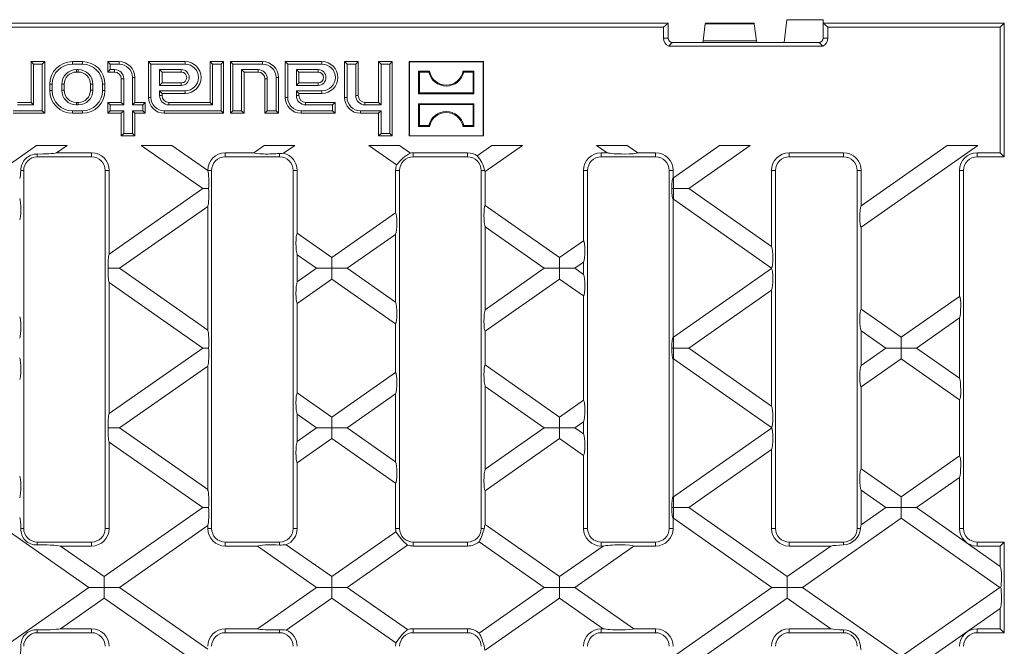
# Model space of a CAD drawing. Units: millimetres. Extents: x 28 to 1652, y 28 to 1160.
# Drawn here: x 1155 to 1373, y 495 to 633 of the extents above; entities that cross this region are included whole.
import ezdxf

# ---------------------------------------------------------------- set-up
doc = ezdxf.new("R2010")
doc.units = ezdxf.units.MM
doc.header["$LTSCALE"] = 4

msp = doc.modelspace()

# ---------------------------------------------------------------- linework, layer by layer
at = {"color": 7, "linetype": 'Continuous', "lineweight": 15}
for p, q in [((1324.04, 628.24), (1324.64, 633.29)), ((1324.64, 633.29), (1332.65, 633.29)), ((1332.65, 633.29), (1332.65, 632.54)), ((1298.44, 632.54), (948.84, 632.54)), ((1297.42, 631.66), (1124.39, 631.66)), ((1298.44, 632.54), (1297.42, 631.66)), ((1297.42, 629.24), (1297.42, 631.66)), ((1298.44, 629.24), (1298.44, 632.54)), ((1306.15, 628.64), (1306.62, 632.39)), ((1317.43, 632.54), (1306.65, 632.54)), ((1317.93, 628.64), (1317.45, 632.39)), ((1333.66, 631.66), (1332.64, 632.54)), ((1332.64, 632.54), (1332.65, 632.54)), ((1332.64, 629.24), (1332.64, 632.54)), ((1332.65, 632.54), (1372.64, 632.54)), ((1333.66, 631.66), (1371.76, 631.66)), ((1333.66, 629.24), (1333.66, 631.66)), ((1371.76, 631.66), (1372.64, 632.54)), ((1371.76, 603.92), (1371.76, 631.66)), ((1372.64, 609.05), (1372.64, 632.54)), ((1299.44, 628.24), (1318.04, 628.24)), ((1306.05, 628.24), (1306.15, 628.64)), ((1317.93, 628.64), (1306.15, 628.64)), ((1318.03, 628.24), (1317.93, 628.64)), ((1318.04, 628.24), (1331.64, 628.24)), ((1318.04, 628.24), (1318.04, 628.24)), ((1324.04, 628.24), (1318.04, 628.24)), ((1332.54, 627.44), (1298.54, 627.44)), ((1158.33, 623.51), (1157.79, 624.04)), ((1157.79, 624.04), (1160.79, 624.04)), ((1157.79, 615.04), (1157.79, 624.04)), ((1160.25, 623.51), (1160.79, 624.04)), ((1160.79, 624.04), (1160.79, 612.64)), ((1166.89, 624.04), (1169.09, 624.04)), ((1175.23, 623.51), (1174.69, 624.04)), ((1174.69, 624.04), (1177.19, 624.04)), ((1174.69, 621.74), (1174.69, 624.04)), ((1184.23, 623.51), (1183.69, 624.04)), ((1183.69, 624.04), (1183.69, 616.14)), ((1191.79, 624.04), (1183.69, 624.04)), ((1197.83, 623.51), (1197.29, 624.04)), ((1197.29, 624.04), (1197.29, 615.04)), ((1200.29, 624.04), (1197.29, 624.04)), ((1199.75, 623.51), (1200.29, 624.04)), ((1200.29, 612.64), (1200.29, 624.04)), ((1202.33, 623.51), (1201.79, 624.04)), ((1201.79, 624.04), (1208.89, 624.04)), ((1201.79, 612.64), (1201.79, 624.04)), ((1214.43, 623.51), (1213.89, 624.04)), ((1213.89, 616.14), (1213.89, 624.04)), ((1213.89, 624.04), (1221.99, 624.04)), ((1227.53, 623.51), (1226.99, 624.04)), ((1226.99, 616.14), (1226.99, 624.04)), ((1226.99, 624.04), (1229.99, 624.04)), ((1229.45, 623.51), (1229.99, 624.04)), ((1229.99, 624.04), (1229.99, 616.54)), ((1235.03, 623.51), (1234.49, 624.04)), ((1234.49, 624.04), (1237.49, 624.04)), ((1234.49, 615.04), (1234.49, 624.04)), ((1236.95, 623.51), (1237.49, 624.04)), ((1237.49, 624.04), (1237.49, 607.64)), ((1241.29, 623.99), (1241.24, 624.04)), ((1241.24, 624.04), (1241.24, 607.64)), ((1257.64, 624.04), (1241.24, 624.04)), ((1241.29, 623.99), (1241.29, 607.69)), ((1257.59, 623.99), (1241.29, 623.99)), ((1257.59, 623.99), (1257.64, 624.04)), ((1257.59, 607.69), (1257.59, 623.99)), ((1257.64, 607.64), (1257.64, 624.04)), ((1158.33, 623.51), (1160.25, 623.51)), ((1158.33, 614.51), (1158.33, 623.51)), ((1160.25, 623.51), (1160.25, 613.18)), ((1166.89, 623.51), (1169.09, 623.51)), ((1167.79, 622.28), (1168.19, 622.28)), ((1167.79, 621.74), (1168.19, 621.74)), ((1175.23, 622.28), (1174.69, 621.74)), ((1176.19, 621.74), (1174.69, 621.74)), ((1175.23, 623.51), (1177.19, 623.51)), ((1175.23, 622.28), (1175.23, 623.51)), ((1176.19, 622.28), (1175.23, 622.28)), ((1184.23, 623.51), (1184.23, 616.14)), ((1191.79, 623.51), (1184.23, 623.51)), ((1186.15, 622.28), (1190.94, 622.28)), ((1186.15, 618.81), (1186.15, 622.28)), ((1186.15, 622.28), (1186.69, 621.74)), ((1186.69, 621.74), (1190.94, 621.74)), ((1186.69, 619.34), (1186.69, 621.74)), ((1197.83, 623.51), (1197.83, 614.51)), ((1199.75, 623.51), (1197.83, 623.51)), ((1199.75, 613.18), (1199.75, 623.51)), ((1202.33, 623.51), (1208.89, 623.51)), ((1202.33, 613.18), (1202.33, 623.51)), ((1207.89, 622.28), (1204.25, 622.28)), ((1204.25, 622.28), (1204.25, 613.18)), ((1204.25, 622.28), (1204.79, 621.74)), ((1204.79, 621.74), (1204.79, 612.64)), ((1207.89, 621.74), (1204.79, 621.74)), ((1214.43, 616.14), (1214.43, 623.51)), ((1214.43, 623.51), (1221.99, 623.51)), ((1221.14, 622.28), (1216.35, 622.28)), ((1216.35, 622.28), (1216.35, 618.81)), ((1216.35, 622.28), (1216.89, 621.74)), ((1216.89, 621.74), (1216.89, 619.34)), ((1221.14, 621.74), (1216.89, 621.74)), ((1227.53, 616.14), (1227.53, 623.51)), ((1227.53, 623.51), (1229.45, 623.51)), ((1229.45, 623.51), (1229.45, 616.54)), ((1235.03, 623.51), (1236.95, 623.51)), ((1235.03, 614.51), (1235.03, 623.51)), ((1236.95, 623.51), (1236.95, 608.18)), ((1243.34, 621.94), (1243.34, 616.94)), ((1243.53, 621.75), (1243.34, 621.94)), ((1243.34, 621.94), (1245.74, 621.94)), ((1243.53, 617.13), (1243.53, 621.75)), ((1245.59, 621.75), (1243.53, 621.75)), ((1245.59, 621.75), (1245.74, 621.94)), ((1253.29, 621.75), (1253.13, 621.94)), ((1253.13, 621.94), (1255.54, 621.94)), ((1255.35, 621.75), (1253.29, 621.75)), ((1255.35, 621.75), (1255.54, 621.94)), ((1255.35, 617.13), (1255.35, 621.75)), ((1255.54, 621.94), (1255.54, 616.94)), ((1177.69, 615.04), (1177.69, 620.24)), ((1178.23, 614.51), (1178.23, 620.24)), ((1180.15, 620.54), (1180.15, 614.51)), ((1180.69, 620.54), (1180.69, 615.04)), ((1209.39, 612.64), (1209.39, 620.24)), ((1209.93, 613.18), (1209.93, 620.24)), ((1211.85, 620.54), (1211.85, 613.18)), ((1212.39, 620.54), (1212.39, 612.64)), ((1161.89, 617.64), (1161.89, 619.04)), ((1162.43, 617.64), (1162.43, 619.04)), ((1164.55, 617.74), (1164.55, 619.04)), ((1165.09, 617.74), (1165.09, 619.04)), ((1170.89, 617.74), (1170.89, 619.04)), ((1171.43, 617.74), (1171.43, 619.04)), ((1173.55, 617.64), (1173.55, 619.04)), ((1174.09, 617.64), (1174.09, 619.04)), ((1186.15, 618.81), (1186.69, 619.34)), ((1190.94, 618.81), (1186.15, 618.81)), ((1186.15, 616.54), (1186.15, 617.58)), ((1186.15, 617.58), (1191.79, 617.58)), ((1186.15, 617.58), (1186.69, 617.04)), ((1190.94, 619.34), (1186.69, 619.34)), ((1216.35, 618.81), (1216.89, 619.34)), ((1216.35, 618.81), (1221.14, 618.81)), ((1216.35, 617.58), (1216.35, 616.54)), ((1221.99, 617.58), (1216.35, 617.58)), ((1216.35, 617.58), (1216.89, 617.04)), ((1216.89, 619.34), (1221.14, 619.34)), ((1186.69, 616.54), (1186.69, 617.04)), ((1186.69, 617.04), (1191.79, 617.04)), ((1216.89, 617.04), (1216.89, 616.54)), ((1221.99, 617.04), (1216.89, 617.04)), ((1243.53, 617.13), (1243.34, 616.94)), ((1243.34, 616.94), (1255.54, 616.94)), ((1255.35, 617.13), (1243.53, 617.13)), ((1255.35, 617.13), (1255.54, 616.94)), ((1160.25, 613.18), (1153.79, 613.18)), ((1154.79, 615.04), (1157.79, 615.04)), ((1154.79, 614.51), (1158.33, 614.51)), ((1158.33, 614.51), (1157.79, 615.04)), ((1160.25, 613.18), (1160.79, 612.64)), ((1166.89, 613.18), (1169.09, 613.18)), ((1167.79, 615.04), (1168.19, 615.04)), ((1167.79, 614.51), (1168.19, 614.51)), ((1175.23, 614.51), (1174.69, 615.04)), ((1174.69, 612.64), (1174.69, 615.04)), ((1174.69, 615.04), (1177.69, 615.04)), ((1175.23, 613.18), (1174.69, 612.64)), ((1175.23, 613.18), (1175.23, 614.51)), ((1175.23, 614.51), (1178.23, 614.51)), ((1178.23, 613.18), (1175.23, 613.18)), ((1178.23, 614.51), (1177.69, 615.04)), ((1178.23, 613.18), (1177.69, 612.64)), ((1178.23, 608.18), (1178.23, 613.18)), ((1180.15, 614.51), (1180.69, 615.04)), ((1180.15, 614.51), (1182.45, 614.51)), ((1182.45, 613.18), (1180.15, 613.18)), ((1180.15, 613.18), (1180.15, 608.18)), ((1180.15, 613.18), (1180.69, 612.64)), ((1180.69, 615.04), (1182.99, 615.04)), ((1182.45, 614.51), (1182.99, 615.04)), ((1182.45, 614.51), (1182.45, 613.18)), ((1182.45, 613.18), (1182.99, 612.64)), ((1182.99, 615.04), (1182.99, 612.64)), ((1187.19, 613.18), (1199.75, 613.18)), ((1197.29, 615.04), (1188.19, 615.04)), ((1197.83, 614.51), (1188.19, 614.51)), ((1197.83, 614.51), (1197.29, 615.04)), ((1199.75, 613.18), (1200.29, 612.64)), ((1202.33, 613.18), (1201.79, 612.64)), ((1204.25, 613.18), (1202.33, 613.18)), ((1204.25, 613.18), (1204.79, 612.64)), ((1209.93, 613.18), (1209.39, 612.64)), ((1211.85, 613.18), (1209.93, 613.18)), ((1211.85, 613.18), (1212.39, 612.64)), ((1224.35, 613.18), (1217.39, 613.18)), ((1218.39, 615.04), (1224.89, 615.04)), ((1218.39, 614.51), (1224.35, 614.51)), ((1224.35, 614.51), (1224.89, 615.04)), ((1224.35, 614.51), (1224.35, 613.18)), ((1224.35, 613.18), (1224.89, 612.64)), ((1224.89, 615.04), (1224.89, 612.64)), ((1235.03, 613.18), (1230.49, 613.18)), ((1231.49, 615.04), (1234.49, 615.04)), ((1231.49, 614.51), (1235.03, 614.51)), ((1235.03, 614.51), (1234.49, 615.04)), ((1235.03, 613.18), (1234.49, 612.64)), ((1235.03, 608.18), (1235.03, 613.18)), ((1243.53, 614.55), (1243.34, 614.74)), ((1243.34, 609.74), (1243.34, 614.74)), ((1243.34, 614.74), (1255.54, 614.74)), ((1243.53, 614.55), (1243.53, 609.93)), ((1255.35, 614.55), (1243.53, 614.55)), ((1255.35, 614.55), (1255.54, 614.74)), ((1255.35, 614.55), (1255.35, 609.93)), ((1255.54, 609.74), (1255.54, 614.74)), ((1160.79, 612.64), (1153.79, 612.64)), ((1166.89, 612.64), (1169.09, 612.64)), ((1177.69, 612.64), (1174.69, 612.64)), ((1177.69, 607.64), (1177.69, 612.64)), ((1182.99, 612.64), (1180.69, 612.64)), ((1180.69, 612.64), (1180.69, 607.64)), ((1187.19, 612.64), (1200.29, 612.64)), ((1204.79, 612.64), (1201.79, 612.64)), ((1212.39, 612.64), (1209.39, 612.64)), ((1224.89, 612.64), (1217.39, 612.64)), ((1234.49, 612.64), (1230.49, 612.64)), ((1234.49, 607.64), (1234.49, 612.64)), ((1243.53, 609.93), (1243.34, 609.74)), ((1243.34, 609.74), (1245.74, 609.74)), ((1245.59, 609.93), (1243.53, 609.93)), ((1245.59, 609.93), (1245.74, 609.74)), ((1253.29, 609.93), (1253.13, 609.74)), ((1253.13, 609.74), (1255.54, 609.74)), ((1255.35, 609.93), (1253.29, 609.93)), ((1255.35, 609.93), (1255.54, 609.74)), ((1372.64, 603.04), (1372.64, 609.05)), ((1178.23, 608.18), (1177.69, 607.64)), ((1180.69, 607.64), (1177.69, 607.64)), ((1180.15, 608.18), (1178.23, 608.18)), ((1180.15, 608.18), (1180.69, 607.64)), ((1235.03, 608.18), (1234.49, 607.64)), ((1237.49, 607.64), (1234.49, 607.64)), ((1236.95, 608.18), (1235.03, 608.18)), ((1236.95, 608.18), (1237.49, 607.64)), ((1241.29, 607.69), (1241.24, 607.64)), ((1241.24, 607.64), (1257.64, 607.64)), ((1241.29, 607.69), (1257.59, 607.69)), ((1257.59, 607.69), (1257.64, 607.64)), ((1148.77, 598.41), (1158.97, 605.54)), ((1165.72, 605.54), (1158.97, 605.54)), ((1163.41, 603.92), (1165.72, 605.54)), ((1188.85, 605.54), (1182.1, 605.54)), ((1182.1, 605.54), (1195.67, 596.04)), ((1196.76, 600.01), (1188.85, 605.54)), ((1209.24, 605.54), (1206.93, 603.92)), ((1215.99, 605.54), (1209.24, 605.54)), ((1213.53, 603.82), (1215.99, 605.54)), ((1232.37, 605.54), (1238.46, 601.28)), ((1239.13, 605.54), (1232.37, 605.54)), ((1241.51, 603.87), (1239.13, 605.54)), ((1259.51, 605.54), (1256.28, 603.28)), ((1258.02, 599.77), (1266.26, 605.54)), ((1266.26, 605.54), (1259.51, 605.54)), ((1289.4, 605.54), (1282.64, 605.54)), ((1282.64, 605.54), (1284.95, 603.92)), ((1291.71, 603.92), (1289.4, 605.54)), ((1309.78, 605.54), (1299.59, 598.41)), ((1302.96, 596.04), (1316.53, 605.54)), ((1316.53, 605.54), (1309.78, 605.54)), ((1341.02, 587.49), (1366.8, 605.54)), ((1360.05, 605.54), (1341.02, 592.22)), ((1366.8, 605.54), (1360.05, 605.54)), ((1171.14, 603.04), (1159.14, 603.04)), ((1171.14, 603.92), (1163.41, 603.92)), ((1206.93, 603.92), (1200.64, 603.92)), ((1212.64, 603.04), (1200.64, 603.04)), ((1254.14, 603.92), (1242.14, 603.92)), ((1254.14, 603.04), (1242.14, 603.04)), ((1284.95, 603.92), (1283.64, 603.92)), ((1295.64, 603.04), (1283.64, 603.04)), ((1295.64, 603.92), (1291.71, 603.92)), ((1337.14, 603.92), (1325.14, 603.92)), ((1337.14, 603.04), (1325.14, 603.04)), ((1371.76, 603.92), (1366.64, 603.92)), ((1372.64, 603.04), (1366.64, 603.04)), ((1371.76, 603.92), (1372.64, 603.04)), ((1156.14, 521.04), (1156.14, 600.04)), ((1174.14, 521.04), (1174.14, 600.04)), ((1175.02, 581.58), (1175.02, 600.04)), ((1196.76, 600.01), (1196.76, 600.04)), ((1197.64, 521.04), (1197.64, 600.04)), ((1215.64, 521.04), (1215.64, 600.04)), ((1216.52, 586.17), (1216.52, 600.04)), ((1238.26, 590.66), (1238.26, 600.04)), ((1239.14, 521.04), (1239.14, 600.04)), ((1257.14, 521.04), (1257.14, 600.04)), ((1279.76, 584.52), (1279.76, 600.04)), ((1280.64, 521.04), (1280.64, 600.04)), ((1298.64, 521.04), (1298.64, 600.04)), ((1299.52, 598.45), (1299.52, 600.04)), ((1321.26, 583.23), (1321.26, 600.04)), ((1322.14, 521.04), (1322.14, 600.04)), ((1340.14, 521.04), (1340.14, 600.04)), ((1341.02, 592.22), (1341.02, 600.04)), ((1362.76, 572.24), (1362.76, 600.04)), ((1363.64, 521.04), (1363.64, 600.04)), ((1258.02, 592.31), (1258.02, 599.77)), ((1299.59, 598.41), (1299.52, 598.45)), ((1299.59, 598.41), (1299.59, 596.04)), ((1195.67, 596.04), (1175.02, 581.58)), ((1196.95, 596.04), (1195.67, 596.04)), ((1299.59, 596.04), (1299.26, 596.04)), ((1299.59, 596.04), (1302.96, 596.04)), ((1299.59, 593.68), (1299.59, 596.04)), ((1321.26, 583.23), (1302.96, 596.04)), ((1299.52, 593.63), (1299.59, 593.68)), ((1299.52, 563.25), (1299.52, 593.63)), ((1299.59, 593.68), (1321.26, 578.5)), ((1177.29, 578.44), (1196.76, 592.08)), ((1196.76, 564.81), (1196.76, 592.08)), ((1274.45, 580.81), (1258.02, 592.31)), ((1238.26, 590.66), (1224.18, 580.81)), ((1258.02, 569.3), (1258.02, 587.58)), ((1258.02, 587.58), (1271.08, 578.44)), ((1341.02, 569.39), (1341.02, 587.49)), ((1224.18, 580.81), (1216.52, 586.17)), ((1227.56, 578.44), (1238.26, 585.93)), ((1238.26, 570.95), (1238.26, 585.93)), ((1279.76, 584.52), (1274.45, 580.81)), ((1216.52, 575.44), (1216.52, 581.44)), ((1216.52, 581.44), (1220.8, 578.44)), ((1224.18, 578.44), (1224.18, 580.81)), ((1274.45, 580.81), (1274.45, 578.44)), ((1174.77, 578.44), (1177.29, 578.44)), ((1196.76, 564.81), (1177.29, 578.44)), ((1220.8, 578.44), (1216.52, 575.44)), ((1220.8, 578.44), (1224.18, 578.44)), ((1227.56, 578.44), (1224.18, 578.44)), ((1224.18, 578.44), (1224.18, 576.08)), ((1238.26, 570.95), (1227.56, 578.44)), ((1271.08, 578.44), (1258.02, 569.3)), ((1274.45, 578.44), (1271.08, 578.44)), ((1274.45, 578.44), (1277.83, 578.44)), ((1274.45, 576.08), (1274.45, 578.44)), ((1277.83, 578.44), (1279.76, 579.79)), ((1279.76, 577.09), (1277.83, 578.44)), ((1279.76, 577.09), (1279.76, 579.79)), ((1321.26, 578.38), (1299.59, 563.21)), ((1321.26, 578.38), (1321.26, 578.5)), ((1216.52, 570.71), (1224.18, 576.08)), ((1224.18, 576.08), (1238.26, 566.22)), ((1258.02, 564.57), (1274.45, 576.08)), ((1274.45, 576.08), (1279.76, 572.36)), ((1175.02, 546.38), (1175.02, 575.3)), ((1175.02, 575.3), (1195.67, 560.84)), ((1279.76, 549.32), (1279.76, 572.36)), ((1302.96, 560.84), (1321.26, 573.65)), ((1321.26, 548.03), (1321.26, 573.65)), ((1362.76, 572.24), (1349.86, 563.21)), ((1216.52, 550.97), (1216.52, 570.71)), ((1349.86, 563.21), (1341.02, 569.39)), ((1353.23, 560.84), (1362.76, 567.51)), ((1362.76, 554.17), (1362.76, 567.51)), ((1238.26, 555.46), (1238.26, 566.22)), ((1258.02, 557.11), (1258.02, 564.57)), ((1299.59, 563.21), (1299.52, 563.25)), ((1299.59, 563.21), (1299.59, 560.84)), ((1341.02, 557.02), (1341.02, 564.66)), ((1341.02, 564.66), (1346.48, 560.84)), ((1349.86, 563.21), (1349.86, 560.84)), ((1195.67, 560.84), (1175.02, 546.38)), ((1195.67, 560.84), (1196.95, 560.84)), ((1299.59, 560.84), (1299.26, 560.84)), ((1299.59, 560.84), (1302.96, 560.84)), ((1299.59, 558.48), (1299.59, 560.84)), ((1321.26, 548.03), (1302.96, 560.84)), ((1346.48, 560.84), (1341.02, 557.02)), ((1349.86, 560.84), (1346.48, 560.84)), ((1349.86, 560.84), (1353.23, 560.84)), ((1349.86, 558.48), (1349.86, 560.84)), ((1362.76, 554.17), (1353.23, 560.84)), ((1177.29, 543.24), (1196.76, 556.88)), ((1196.76, 529.61), (1196.76, 556.88)), ((1274.45, 545.61), (1258.02, 557.11)), ((1299.52, 558.43), (1299.59, 558.48)), ((1299.52, 528.05), (1299.52, 558.43)), ((1299.59, 558.48), (1321.26, 543.3)), ((1341.02, 552.29), (1349.86, 558.48)), ((1349.86, 558.48), (1362.76, 549.44)), ((1238.26, 555.46), (1224.18, 545.61)), ((1258.02, 534.1), (1258.02, 552.38)), ((1258.02, 552.38), (1271.08, 543.24)), ((1341.02, 534.19), (1341.02, 552.29)), ((1224.18, 545.61), (1216.52, 550.97)), ((1227.56, 543.24), (1238.26, 550.73)), ((1238.26, 535.75), (1238.26, 550.73)), ((1279.76, 549.32), (1274.45, 545.61)), ((1362.76, 537.04), (1362.76, 549.44)), ((1216.52, 540.24), (1216.52, 546.24)), ((1216.52, 546.24), (1220.8, 543.24)), ((1224.18, 545.61), (1224.18, 543.24)), ((1274.45, 545.61), (1274.45, 543.24)), ((1277.83, 543.24), (1279.76, 544.59)), ((1279.76, 541.89), (1279.76, 544.59)), ((1177.29, 543.24), (1174.77, 543.24)), ((1196.76, 529.61), (1177.29, 543.24)), ((1220.8, 543.24), (1216.52, 540.24)), ((1224.18, 543.24), (1220.8, 543.24)), ((1224.18, 543.24), (1227.56, 543.24)), ((1224.18, 540.88), (1224.18, 543.24)), ((1238.26, 535.75), (1227.56, 543.24)), ((1271.08, 543.24), (1258.02, 534.1)), ((1274.45, 543.24), (1271.08, 543.24)), ((1274.45, 543.24), (1277.83, 543.24)), ((1274.45, 540.88), (1274.45, 543.24)), ((1279.76, 541.89), (1277.83, 543.24)), ((1321.26, 543.18), (1299.59, 528.01)), ((1321.26, 543.18), (1321.26, 543.3)), ((1175.02, 521.04), (1175.02, 540.1)), ((1175.02, 540.1), (1195.67, 525.64)), ((1216.52, 535.51), (1224.18, 540.88)), ((1224.18, 540.88), (1238.26, 531.02)), ((1258.02, 529.37), (1274.45, 540.88)), ((1274.45, 540.88), (1279.76, 537.16)), ((1279.76, 521.04), (1279.76, 537.16)), ((1302.96, 525.64), (1321.26, 538.45)), ((1321.26, 521.04), (1321.26, 538.45)), ((1362.76, 537.04), (1349.86, 528.01)), ((1216.52, 521.04), (1216.52, 535.51)), ((1349.86, 528.01), (1341.02, 534.19)), ((1238.26, 521.04), (1238.26, 531.02)), ((1353.23, 525.64), (1362.76, 532.31)), ((1362.76, 521.04), (1362.76, 532.31)), ((1258.02, 521.91), (1258.02, 529.37)), ((1341.02, 521.82), (1341.02, 529.46)), ((1341.02, 529.46), (1346.48, 525.64)), ((1299.59, 528.01), (1299.52, 528.05)), ((1299.59, 528.01), (1299.59, 525.64)), ((1349.86, 528.01), (1349.86, 525.64)), ((1195.67, 525.64), (1173.91, 510.41)), ((1196.95, 525.64), (1195.67, 525.64)), ((1299.59, 525.64), (1299.26, 525.64)), ((1299.59, 525.64), (1302.96, 525.64)), ((1299.59, 523.28), (1299.59, 525.64)), ((1324.72, 510.41), (1302.96, 525.64)), ((1346.48, 525.64), (1341.02, 521.82)), ((1349.86, 525.64), (1346.48, 525.64)), ((1349.86, 525.64), (1353.23, 525.64)), ((1349.86, 523.28), (1349.86, 525.64)), ((1371.76, 512.67), (1353.23, 525.64)), ((1170.53, 508.04), (1148.77, 523.28)), ((1274.45, 510.41), (1258.02, 521.91)), ((1299.52, 523.23), (1299.59, 523.28)), ((1299.52, 521.04), (1299.52, 523.23)), ((1299.59, 523.28), (1321.35, 508.04)), ((1328.1, 508.04), (1349.86, 523.28)), ((1349.86, 523.28), (1371.62, 508.04)), ((1177.29, 508.04), (1196.76, 521.68)), ((1196.76, 521.04), (1196.76, 521.68)), ((1238.33, 520.31), (1224.18, 510.41)), ((1171.14, 518.04), (1159.14, 518.04)), ((1212.64, 518.04), (1200.64, 518.04)), ((1224.18, 510.41), (1214.12, 517.45)), ((1227.56, 508.04), (1240.88, 517.37)), ((1254.14, 518.04), (1242.14, 518.04)), ((1256.69, 518.11), (1271.08, 508.04)), ((1295.64, 518.04), (1283.64, 518.04)), ((1337.14, 518.04), (1325.14, 518.04)), ((1372.64, 518.04), (1366.64, 518.04)), ((1371.76, 517.16), (1372.64, 518.04)), ((1372.64, 512.13), (1372.64, 518.04)), ((1173.91, 510.41), (1164.26, 517.16)), ((1171.14, 517.16), (1164.26, 517.16)), ((1207.78, 517.16), (1200.64, 517.16)), ((1207.78, 517.16), (1220.8, 508.04)), ((1254.14, 517.16), (1242.14, 517.16)), ((1284.1, 517.16), (1274.45, 510.41)), ((1277.83, 508.04), (1290.85, 517.16)), ((1284.1, 517.16), (1283.64, 517.16)), ((1295.64, 517.16), (1290.85, 517.16)), ((1334.37, 517.16), (1324.72, 510.41)), ((1334.37, 517.16), (1325.14, 517.16)), ((1371.76, 517.16), (1366.64, 517.16)), ((1371.76, 512.67), (1371.76, 517.16)), ((1372.64, 503.95), (1372.64, 512.13)), ((1173.91, 510.41), (1173.91, 508.04)), ((1224.18, 510.41), (1224.18, 508.04)), ((1274.45, 510.41), (1274.45, 508.04)), ((1324.72, 510.41), (1324.72, 508.04)), ((1170.53, 508.04), (1148.77, 492.81)), ((1170.53, 508.04), (1173.91, 508.04)), ((1173.91, 508.04), (1177.29, 508.04)), ((1173.91, 505.68), (1173.91, 508.04)), ((1177.29, 508.04), (1196.76, 494.41)), ((1207.78, 498.92), (1220.8, 508.04)), ((1220.8, 508.04), (1224.18, 508.04)), ((1224.18, 508.04), (1227.56, 508.04)), ((1224.18, 505.68), (1224.18, 508.04)), ((1227.56, 508.04), (1240.88, 498.71)), ((1256.69, 497.97), (1271.08, 508.04)), ((1271.08, 508.04), (1274.45, 508.04)), ((1274.45, 505.68), (1274.45, 508.04)), ((1274.45, 508.04), (1277.83, 508.04)), ((1277.83, 508.04), (1290.85, 498.92)), ((1299.59, 492.81), (1321.35, 508.04)), ((1321.35, 508.04), (1324.72, 508.04)), ((1324.72, 508.04), (1328.1, 508.04)), ((1324.72, 505.68), (1324.72, 508.04)), ((1328.1, 508.04), (1349.86, 492.81)), ((1349.86, 492.81), (1371.62, 508.04)), ((1371.62, 508.04), (1371.81, 508.04)), ((1173.91, 505.68), (1164.26, 498.92)), ((1195.67, 490.44), (1173.91, 505.68)), ((1224.18, 505.68), (1214.12, 498.63)), ((1238.33, 495.77), (1224.18, 505.68)), ((1274.45, 505.68), (1258.02, 494.17)), ((1284.1, 498.92), (1274.45, 505.68)), ((1324.72, 505.68), (1302.96, 490.44)), ((1334.37, 498.92), (1324.72, 505.68)), ((1371.76, 503.41), (1353.23, 490.44)), ((1371.76, 498.92), (1371.76, 503.41)), ((1372.64, 503.95), (1372.64, 498.04)), ((1171.14, 498.04), (1159.14, 498.04)), ((1171.14, 498.92), (1164.26, 498.92)), ((1207.78, 498.92), (1200.64, 498.92)), ((1212.64, 498.04), (1200.64, 498.04)), ((1254.14, 498.92), (1242.14, 498.92)), ((1254.14, 498.04), (1242.14, 498.04)), ((1284.1, 498.92), (1283.64, 498.92)), ((1295.64, 498.04), (1283.64, 498.04)), ((1295.64, 498.92), (1290.85, 498.92)), ((1334.37, 498.92), (1325.14, 498.92)), ((1337.14, 498.04), (1325.14, 498.04)), ((1371.76, 498.92), (1366.64, 498.92)), ((1372.64, 498.04), (1366.64, 498.04)), ((1372.64, 498.04), (1371.76, 498.92))]:
    msp.add_line(p, q, dxfattribs=at)
at = {"color": 8, "linetype": 'Continuous', "lineweight": 0}
for p, q in [((1317.45, 632.39), (1306.62, 632.39)), ((1298.44, 629.24), (1297.42, 629.24)), ((1333.66, 629.24), (1332.64, 629.24)), ((1166.89, 623.51), (1166.89, 624.04)), ((1169.09, 623.51), (1169.09, 624.04)), ((1177.19, 623.51), (1177.19, 624.04)), ((1191.79, 623.51), (1191.79, 624.04)), ((1208.89, 623.51), (1208.89, 624.04)), ((1221.99, 623.51), (1221.99, 624.04)), ((1167.79, 622.28), (1167.79, 621.74)), ((1168.19, 622.28), (1168.19, 621.74)), ((1176.19, 622.28), (1176.19, 621.74)), ((1190.94, 622.28), (1190.94, 621.74)), ((1207.89, 622.28), (1207.89, 621.74)), ((1221.14, 622.28), (1221.14, 621.74)), ((1178.23, 620.24), (1177.69, 620.24)), ((1180.15, 620.54), (1180.69, 620.54)), ((1209.93, 620.24), (1209.39, 620.24)), ((1211.85, 620.54), (1212.39, 620.54)), ((1162.43, 619.04), (1161.89, 619.04)), ((1162.43, 617.64), (1161.89, 617.64)), ((1164.55, 619.04), (1165.09, 619.04)), ((1164.55, 617.74), (1165.09, 617.74)), ((1171.43, 619.04), (1170.89, 619.04)), ((1171.43, 617.74), (1170.89, 617.74)), ((1173.55, 619.04), (1174.09, 619.04)), ((1173.55, 617.64), (1174.09, 617.64)), ((1190.94, 618.81), (1190.94, 619.34)), ((1191.79, 617.58), (1191.79, 617.04)), ((1221.14, 618.81), (1221.14, 619.34)), ((1221.99, 617.58), (1221.99, 617.04)), ((1184.23, 616.14), (1183.69, 616.14)), ((1186.15, 616.54), (1186.69, 616.54)), ((1214.43, 616.14), (1213.89, 616.14)), ((1216.35, 616.54), (1216.89, 616.54)), ((1227.53, 616.14), (1226.99, 616.14)), ((1229.45, 616.54), (1229.99, 616.54)), ((1166.89, 613.18), (1166.89, 612.64)), ((1167.79, 614.51), (1167.79, 615.04)), ((1168.19, 614.51), (1168.19, 615.04)), ((1169.09, 613.18), (1169.09, 612.64)), ((1187.19, 613.18), (1187.19, 612.64)), ((1188.19, 614.51), (1188.19, 615.04)), ((1217.39, 613.18), (1217.39, 612.64)), ((1218.39, 614.51), (1218.39, 615.04)), ((1230.49, 613.18), (1230.49, 612.64)), ((1231.49, 614.51), (1231.49, 615.04)), ((1159.14, 603.04), (1159.14, 603.66)), ((1171.14, 603.04), (1171.14, 603.92)), ((1200.64, 603.04), (1200.64, 603.92)), ((1212.64, 603.04), (1212.64, 603.77)), ((1242.14, 603.04), (1242.14, 603.92)), ((1254.14, 603.04), (1254.14, 603.92)), ((1283.64, 603.04), (1283.64, 603.92)), ((1295.64, 603.04), (1295.64, 603.92)), ((1325.14, 603.04), (1325.14, 603.92)), ((1337.14, 603.04), (1337.14, 603.92)), ((1366.64, 603.04), (1366.64, 603.92)), ((1156.14, 600.04), (1155.51, 600.04)), ((1174.14, 600.04), (1175.02, 600.04)), ((1197.64, 600.04), (1196.76, 600.04)), ((1215.64, 600.04), (1216.52, 600.04)), ((1239.14, 600.04), (1238.26, 600.04)), ((1257.14, 600.04), (1257.91, 600.04)), ((1280.64, 600.04), (1279.76, 600.04)), ((1298.64, 600.04), (1299.52, 600.04)), ((1322.14, 600.04), (1321.26, 600.04)), ((1340.14, 600.04), (1341.02, 600.04)), ((1363.64, 600.04), (1362.76, 600.04)), ((1156.14, 521.04), (1155.52, 521.04)), ((1174.14, 521.04), (1175.02, 521.04)), ((1197.64, 521.04), (1196.76, 521.04)), ((1215.64, 521.04), (1216.52, 521.04)), ((1239.14, 521.04), (1238.26, 521.04)), ((1257.14, 521.04), (1257.82, 521.04)), ((1280.64, 521.04), (1279.76, 521.04)), ((1298.64, 521.04), (1299.52, 521.04)), ((1322.14, 521.04), (1321.26, 521.04)), ((1340.14, 521.04), (1340.86, 521.04)), ((1363.64, 521.04), (1362.76, 521.04)), ((1159.14, 518.04), (1159.14, 517.39)), ((1171.14, 518.04), (1171.14, 517.16)), ((1200.64, 518.04), (1200.64, 517.16)), ((1212.64, 518.04), (1212.64, 517.37)), ((1242.14, 518.04), (1242.14, 517.16)), ((1254.14, 518.04), (1254.14, 517.16)), ((1283.64, 518.04), (1283.64, 517.16)), ((1295.64, 518.04), (1295.64, 517.16)), ((1325.14, 518.04), (1325.14, 517.16)), ((1337.14, 518.04), (1337.14, 517.41)), ((1366.64, 518.04), (1366.64, 517.16)), ((1159.14, 498.04), (1159.14, 498.69)), ((1171.14, 498.04), (1171.14, 498.92)), ((1200.64, 498.04), (1200.64, 498.92)), ((1212.64, 498.04), (1212.64, 498.71)), ((1242.14, 498.04), (1242.14, 498.92)), ((1254.14, 498.04), (1254.14, 498.92)), ((1283.64, 498.04), (1283.64, 498.92)), ((1295.64, 498.04), (1295.64, 498.92)), ((1325.14, 498.04), (1325.14, 498.92)), ((1337.14, 498.04), (1337.14, 498.67)), ((1366.64, 498.04), (1366.64, 498.92))]:
    msp.add_line(p, q, dxfattribs=at)
at = {"color": 7, "linetype": 'Continuous', "lineweight": 15, "flags": 128}
for points in [[(1298.54, 627.44), (1299, 627.97), (1299.1, 628.06), (1299.17, 628.12), (1299.23, 628.16), (1299.27, 628.19), (1299.31, 628.21), (1299.34, 628.22), (1299.36, 628.23), (1299.39, 628.24), (1299.41, 628.24), (1299.43, 628.24), (1299.44, 628.24)], [(1331.64, 628.24), (1331.65, 628.24), (1331.67, 628.24), (1331.7, 628.23), (1331.76, 628.21), (1331.9, 628.13), (1332.26, 627.77), (1332.54, 627.44)], [(1212.64, 603.77), (1213.22, 603.8), (1213.53, 603.82)]]:
    msp.add_lwpolyline(points, dxfattribs=at)
at = {"color": 7, "linetype": 'Continuous', "lineweight": 15}
for centre, radius, start, end in [((1299.44, 629.24), 2.02, 180, 243.5019), ((1299.44, 629.24), 1, 180, 270), ((1331.64, 629.24), 1, 270, 0), ((1331.64, 629.24), 2.02, 296.4981, 0), ((1166.89, 619.04), 5, 90, 180), ((1169.09, 619.04), 5, 0, 90), ((1177.19, 620.54), 3.5, 0, 90), ((1191.79, 620.54), 3.5, 270, 90), ((1208.89, 620.54), 3.5, 0, 90), ((1221.99, 620.54), 3.5, 270, 90), ((1166.89, 619.04), 4.46, 90, 180), ((1167.79, 619.04), 3.24, 90, 180), ((1167.79, 619.04), 2.7, 90, 180), ((1168.19, 619.04), 3.24, 0, 90), ((1168.19, 619.04), 2.7, 0, 90), ((1169.09, 619.04), 4.46, 0, 90), ((1176.19, 620.24), 2.04, 0, 90), ((1176.19, 620.24), 1.5, 0, 90), ((1177.19, 620.54), 2.96, 0, 90), ((1190.94, 620.54), 1.74, 270, 90), ((1190.94, 620.54), 1.2, 270, 90), ((1191.79, 620.54), 2.96, 270, 90), ((1207.89, 620.24), 2.04, 0, 90), ((1207.89, 620.24), 1.5, 0, 90), ((1208.89, 620.54), 2.96, 0, 90), ((1221.14, 620.54), 1.74, 270, 90), ((1221.14, 620.54), 1.2, 270, 90), ((1221.99, 620.54), 2.96, 270, 90), ((1249.44, 622.6), 3.94, 192.4227, 347.5773), ((1249.44, 622.6), 3.75, 190.1108, 349.8892), ((1166.89, 617.64), 5, 180, 270), ((1166.89, 617.64), 4.46, 180, 270), ((1167.79, 617.74), 3.24, 180, 270), ((1167.79, 617.74), 2.7, 180, 270), ((1168.19, 617.74), 3.24, 270, 0), ((1168.19, 617.74), 2.7, 270, 0), ((1169.09, 617.64), 4.46, 270, 0), ((1169.09, 617.64), 5, 270, 0), ((1187.19, 616.14), 3.5, 180, 270), ((1187.19, 616.14), 2.96, 180, 270), ((1188.19, 616.54), 2.04, 180, 270), ((1188.19, 616.54), 1.5, 180, 270), ((1217.39, 616.14), 3.5, 180, 270), ((1217.39, 616.14), 2.96, 180, 270), ((1218.39, 616.54), 2.04, 180, 270), ((1218.39, 616.54), 1.5, 180, 270), ((1230.49, 616.14), 3.5, 180, 270), ((1230.49, 616.14), 2.96, 180, 270), ((1231.49, 616.54), 2.04, 180, 270), ((1231.49, 616.54), 1.5, 180, 270), ((1249.44, 609.08), 3.94, 12.4227, 167.5773), ((1249.44, 609.08), 3.75, 10.1108, 169.8892), ((1159.1, 600.07), 3.59, 89.3853, 180.4334), ((1159.14, 600.04), 3, 90, 180), ((1171.14, 600.04), 3.88, 0, 90), ((1171.14, 600.04), 3, 0, 90), ((1200.64, 600.04), 3.88, 90, 180), ((1200.64, 600.04), 3, 90, 180), ((1212.64, 600.04), 3, 0, 90), ((1212.64, 600.04), 3.88, 0, 76.7355), ((1246.59, 594.81), 10.39, 119.2683, 141.4743), ((1242.14, 600.04), 3, 90, 180), ((1242.14, 600.04), 3.88, 90, 99.3339), ((1254.14, 600.04), 3.88, 56.5572, 90), ((1254.14, 600.04), 3, 0, 90), ((1250.49, 598.33), 7.61, 12.9649, 40.5202), ((1283.64, 600.04), 3.88, 90, 180), ((1283.64, 600.04), 3, 90, 180), ((1295.64, 600.04), 3.88, 0, 90), ((1295.64, 600.04), 3, 0, 90), ((1325.14, 600.04), 3.88, 90, 180), ((1325.14, 600.04), 3, 90, 180), ((1337.14, 600.04), 3.88, 0, 90), ((1337.14, 600.04), 3, 0, 90), ((1366.64, 600.04), 3.88, 90, 180), ((1366.64, 600.04), 3, 90, 180), ((1242.14, 600.04), 3.88, 161.4089, 180), ((1158.94, 520.81), 3.42, 176.1203, 273.4091), ((1159.14, 521.04), 3, 180, 270), ((1171.14, 521.04), 3.88, 270, 0), ((1171.14, 521.04), 3, 270, 0), ((1200.64, 521.04), 3.88, 180, 270), ((1200.64, 521.04), 3, 180, 270), ((1212.64, 521.04), 3, 270, 0), ((1212.64, 521.04), 3.88, 292.3795, 0), ((1242.14, 521.04), 3.88, 180, 190.851), ((1248.4, 526.48), 11.81, 211.4683, 230.4446), ((1242.14, 521.04), 3, 180, 270), ((1254.14, 521.04), 3, 270, 0), ((1245.24, 524.2), 12.96, 332.006, 345.9014), ((1283.64, 521.04), 3.88, 180, 270), ((1283.64, 521.04), 3, 180, 270), ((1295.64, 521.04), 3.88, 270, 0), ((1295.64, 521.04), 3, 270, 0), ((1325.14, 521.04), 3.88, 180, 270), ((1325.14, 521.04), 3, 180, 270), ((1336.95, 521.32), 3.92, 272.8, 355.8556), ((1337.14, 521.04), 3, 270, 0), ((1366.64, 521.04), 3.88, 180, 270), ((1366.64, 521.04), 3, 180, 270), ((1209.7, 587.27), 69.96, 272.4041, 273.6161), ((1242.14, 521.04), 3.88, 251.062, 270), ((1254.14, 521.04), 3.88, 270, 311.0656), ((1158.94, 495.27), 3.42, 86.5909, 183.8797), ((1159.14, 495.04), 3, 90, 180), ((1171.14, 495.04), 3.88, 0, 90), ((1171.14, 495.04), 3, 0, 90), ((1200.64, 495.04), 3.88, 90, 180), ((1200.64, 495.04), 3, 90, 180), ((1209.7, 428.81), 69.96, 86.3839, 87.5959), ((1212.64, 495.04), 3, 0, 90), ((1212.64, 495.04), 3.88, 0, 67.6205), ((1248.4, 489.61), 11.81, 129.5554, 148.5317), ((1242.14, 495.04), 3, 90, 180), ((1242.14, 495.04), 3.88, 90, 108.938), ((1254.14, 495.04), 3.88, 48.9344, 90), ((1254.14, 495.04), 3, 0, 90), ((1245.24, 491.88), 12.96, 14.0986, 27.994), ((1283.64, 495.04), 3.88, 90, 180), ((1283.64, 495.04), 3, 90, 180), ((1295.64, 495.04), 3.88, 0, 90), ((1295.64, 495.04), 3, 0, 90), ((1325.14, 495.04), 3.88, 90, 180), ((1325.14, 495.04), 3, 90, 180), ((1336.95, 494.76), 3.92, 4.1444, 87.2), ((1337.14, 495.04), 3, 0, 90), ((1366.64, 495.04), 3.88, 90, 180), ((1366.64, 495.04), 3, 90, 180), ((1242.14, 495.04), 3.88, 169.149, 180)]:
    msp.add_arc(centre, radius, start, end, dxfattribs=at)
for centre, major_axis, ratio, start_param, end_param in [((1306.6, 632.04), (0.051, 0.5), 0.026925, 0.002736, 0.805587), ((1317.48, 632.04), (-0.051, 0.5), 0.026925, 5.477598, 6.28045), ((1160.16, 604.01), (3.52, 0.05), 0.09905, 4.417987, 5.885627), ((1210.43, 604.01), (3.52, 0.05), 0.09905, 3.249395, 5.389661), ((1288.21, 604.01), (3.52, -0.05), 0.09905, 3.539151, 6.175383), ((1155.17, 600.52), (0.04, 2.45), 0.142946, 3.497177, 4.518593), ((1196.67, 597.7), (-0.04, 2.45), 0.142946, 3.965303, 5.927601), ((1258.11, 602.2), (0.04, 2.45), 0.142946, 2.646408, 2.991817), ((1299.61, 596.03), (-0.04, 2.45), 0.142946, 0.149776, 1.562419), ((1196.67, 594.38), (0.04, 2.45), 0.142946, 3.497177, 5.459475), ((1299.61, 596.06), (0.04, 2.45), 0.142946, 1.579174, 2.991817), ((1155.17, 591.56), (-0.04, 2.45), 0.142946, 3.291368, 5.927601), ((1258.11, 589.88), (-0.04, 2.45), 0.142946, 0.149776, 2.786008), ((1341.11, 589.91), (0.04, 2.45), 0.142946, 0.355585, 2.991817), ((1238.17, 588.24), (0.04, 2.45), 0.142946, 3.497177, 6.133409), ((1216.61, 583.74), (-0.04, 2.45), 0.142946, 0.149776, 2.786008), ((1279.67, 582.09), (0.04, 2.45), 0.142946, 3.497177, 6.133409), ((1321.17, 580.93), (-0.04, 2.45), 0.142946, 3.291368, 5.927601), ((1175.11, 579.28), (0.04, 2.45), 0.142946, 0.355585, 1.922069), ((1175.11, 577.6), (-0.04, 2.45), 0.142946, 1.219524, 2.786008), ((1321.17, 575.95), (0.04, 2.45), 0.142946, 3.497177, 6.133409), ((1279.67, 574.79), (-0.04, 2.45), 0.142946, 3.291368, 5.927601), ((1216.61, 573.14), (0.04, 2.45), 0.142946, 0.355585, 2.991817), ((1362.67, 569.81), (0.04, 2.45), 0.142946, 3.497177, 6.133409), ((1238.17, 568.65), (-0.04, 2.45), 0.142946, 3.291368, 5.927601), ((1155.17, 565.32), (0.04, 2.45), 0.142946, 3.497177, 6.133409), ((1258.11, 567), (0.04, 2.45), 0.142946, 0.355585, 2.991817), ((1341.11, 566.97), (-0.04, 2.45), 0.142946, 0.149776, 2.786008), ((1196.67, 562.5), (-0.04, 2.45), 0.142946, 3.965303, 5.927601), ((1299.61, 560.83), (-0.04, 2.45), 0.142946, 0.149776, 1.562419), ((1196.67, 559.18), (0.04, 2.45), 0.142946, 3.497177, 5.459475), ((1299.61, 560.86), (0.04, 2.45), 0.142946, 1.579174, 2.991817), ((1155.17, 556.36), (-0.04, 2.45), 0.142946, 3.291368, 5.927601), ((1258.11, 554.68), (-0.04, 2.45), 0.142946, 0.149776, 2.786008), ((1341.11, 554.71), (0.04, 2.45), 0.142946, 0.355585, 2.991817), ((1238.17, 553.04), (0.04, 2.45), 0.142946, 3.497177, 6.133409), ((1362.67, 551.87), (-0.04, 2.45), 0.142946, 3.291368, 5.927601), ((1216.61, 548.54), (-0.04, 2.45), 0.142946, 0.149776, 2.786008), ((1279.67, 546.89), (0.04, 2.45), 0.142946, 3.497177, 6.133409), ((1321.17, 545.73), (-0.04, 2.45), 0.142946, 3.291368, 5.927601), ((1175.11, 544.08), (0.04, 2.45), 0.142946, 0.355585, 1.922069), ((1175.11, 542.4), (-0.04, 2.45), 0.142946, 1.219524, 2.786008), ((1279.67, 539.59), (-0.04, 2.45), 0.142946, 3.291368, 5.927601), ((1321.17, 540.75), (0.04, 2.45), 0.142946, 3.497177, 6.133409), ((1216.61, 537.94), (0.04, 2.45), 0.142946, 0.355585, 2.991817), ((1362.67, 534.61), (0.04, 2.45), 0.142946, 3.497177, 6.133409), ((1238.17, 533.45), (-0.04, 2.45), 0.142946, 3.291368, 5.927601), ((1258.11, 531.8), (0.04, 2.45), 0.142946, 0.355585, 2.991817), ((1341.11, 531.77), (-0.04, 2.45), 0.142946, 0.149776, 2.786008), ((1155.17, 530.12), (0.04, 2.45), 0.142946, 3.497177, 6.133409), ((1196.67, 527.3), (-0.04, 2.45), 0.142946, 3.965303, 5.927601), ((1299.61, 525.63), (-0.04, 2.45), 0.142946, 0.149776, 1.562419), ((1196.67, 523.98), (0.04, 2.45), 0.142946, 3.497177, 5.459475), ((1299.61, 525.66), (0.04, 2.45), 0.142946, 1.579174, 2.991817), ((1155.17, 521.16), (-0.04, 2.45), 0.142946, 4.660415, 5.927601), ((1258.11, 519.48), (-0.04, 2.45), 0.142946, 0.149776, 0.881482), ((1341.11, 519.51), (0.04, 2.45), 0.142946, 0.355585, 0.901811), ((1161.01, 517.07), (3.52, -0.05), 0.09905, 0.397558, 2.133211), ((1211.28, 517.07), (3.52, -0.05), 0.09905, 1.177494, 3.03379), ((1287.35, 517.07), (3.52, 0.05), 0.09905, 0.107802, 2.744034), ((1337.62, 517.07), (3.52, 0.05), 0.09905, 1.70595, 2.744034), ((1371.67, 510.37), (-0.04, 2.45), 0.142946, 3.462121, 5.927601), ((1371.67, 505.71), (0.04, 2.45), 0.142946, 3.497177, 5.962657), ((1161.01, 499.01), (3.52, 0.05), 0.09905, 4.149974, 5.885627), ((1211.28, 499.01), (3.52, 0.05), 0.09905, 3.249395, 5.105692), ((1287.35, 499.01), (3.52, -0.05), 0.09905, 3.539151, 6.175383), ((1337.62, 499.01), (3.52, -0.05), 0.09905, 3.539151, 4.577236), ((1155.17, 494.92), (0.04, 2.45), 0.142946, 3.497177, 4.764363), ((1258.11, 496.6), (0.04, 2.45), 0.142946, 2.26011, 2.991817), ((1341.11, 496.57), (-0.04, 2.45), 0.142946, 2.239781, 2.786008)]:
    msp.add_ellipse(centre, major_axis=major_axis, ratio=ratio, start_param=start_param, end_param=end_param, dxfattribs=at)

doc.saveas('drawing.dxf')
